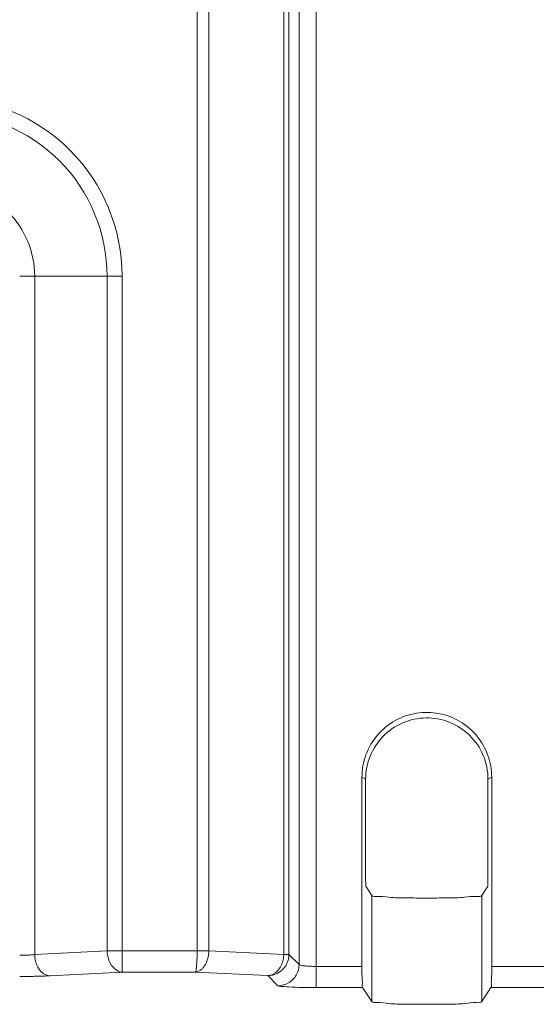
# Model space of a CAD drawing. Units: centimetres. Extents: x -6.8 to 8.5, y -4 to 5.3.
# Drawn here: x -1.3 to -1.1, y -2.2 to -1.6 of the extents above; entities that cross this region are included whole.
import ezdxf

# ---------------------------------------------------------------- set-up
doc = ezdxf.new("R2010")
doc.units = ezdxf.units.CM
doc.header["$MEASUREMENT"] = 0
doc.layers.add('Layer 1', color=7, linetype='Continuous')

msp = doc.modelspace()

# ---------------------------------------------------------------- linework, layer by layer
at = {"layer": 'Layer 1', "color": 250, "lineweight": 5}
for points in [[(-1.18809, -1.22911), (-1.18809, -1.22911), (-1.18809, -2.14114), (-1.18809, -2.14114)], [(-1.17909, -2.1534), (-1.17909, -2.1534), (-1.17909, -1.22911), (-1.17909, -1.22911)], [(-1.24227, -2.13388), (-1.24227, -2.13388), (-1.24227, -1.23454), (-1.24227, -1.23454)], [(-1.23606, -2.13385), (-1.23606, -2.13385), (-1.23606, -1.23469), (-1.23606, -1.23469)], [(-1.19628, -1.23469), (-1.19628, -1.23469), (-1.19628, -2.13583), (-1.19628, -2.13583)], [(-1.19349, -1.23451), (-1.19349, -1.23451), (-1.19349, -2.13575), (-1.19349, -2.13575)], [(-1.33652, -1.77564), (-1.33652, -1.77564), (-1.28213, -1.77564), (-1.28213, -1.77564)], [(-1.32855, -1.77564), (-1.32855, -1.77564), (-1.32855, -1.77564), (-1.32855, -1.77564)], [(-1.32855, -1.77564), (-1.32855, -1.77564), (-1.32855, -2.1359), (-1.32855, -2.1359)], [(-1.29009, -1.77564), (-1.29009, -1.77564), (-1.29009, -1.77564), (-1.29009, -1.77564)], [(-1.29009, -1.77564), (-1.29009, -1.77564), (-1.29009, -2.13388), (-1.29009, -2.13388)], [(-1.28213, -1.77564), (-1.28213, -1.77564), (-1.28213, -1.77564), (-1.28213, -1.77564)], [(-1.28213, -1.77564), (-1.28213, -1.77564), (-1.28213, -1.77564), (-1.28213, -1.77564)], [(-1.28213, -1.77564), (-1.28213, -1.77564), (-1.28213, -2.13388), (-1.28213, -2.13388)], [(-1.15474, -2.0417), (-1.15474, -2.0417), (-1.15277, -2.04269), (-1.15277, -2.04269)], [(-1.15474, -2.0417), (-1.15474, -2.0417), (-1.15474, -2.0417), (-1.15474, -2.0417)], [(-1.15474, -2.14215), (-1.15474, -2.14215), (-1.15474, -2.0417), (-1.15474, -2.0417)], [(-1.15277, -2.04269), (-1.15277, -2.04269), (-1.15277, -2.04269), (-1.15277, -2.04269)], [(-1.15277, -2.09511), (-1.15277, -2.09511), (-1.15277, -2.04269), (-1.15277, -2.04269)], [(-1.08583, -2.0417), (-1.08583, -2.0417), (-1.0878, -2.04269), (-1.0878, -2.04269)], [(-1.0878, -2.04269), (-1.0878, -2.04269), (-1.0878, -2.04269), (-1.0878, -2.04269)], [(-1.0878, -2.09511), (-1.0878, -2.09511), (-1.0878, -2.04269), (-1.0878, -2.04269)], [(-1.08583, -2.0417), (-1.08583, -2.0417), (-1.08583, -2.0417), (-1.08583, -2.0417)], [(-1.08583, -2.14215), (-1.08583, -2.14215), (-1.08583, -2.0417), (-1.08583, -2.0417)], [(-1.08583, -2.0417), (-1.08583, -2.0417), (-1.08583, -2.0417), (-1.08583, -2.0417)], [(-1.15262, -2.09961), (-1.15262, -2.09961), (-1.14943, -2.10441), (-1.14943, -2.10441)], [(-1.08794, -2.09961), (-1.08794, -2.09961), (-1.09114, -2.10441), (-1.09114, -2.10441)], [(-1.08794, -2.09961), (-1.08794, -2.09961), (-1.08794, -2.09961), (-1.08794, -2.09961)], [(-1.14943, -2.10441), (-1.14943, -2.10441), (-1.14943, -2.10441), (-1.14943, -2.10441)], [(-1.14943, -2.10441), (-1.14943, -2.10441), (-1.14943, -2.16081), (-1.14943, -2.16081)], [(-1.14943, -2.10441), (-1.14895, -2.10512), (-1.14778, -2.10501), (-1.14692, -2.10498)], [(-1.09114, -2.10441), (-1.09114, -2.10441), (-1.09114, -2.10441), (-1.09114, -2.10441)], [(-1.09114, -2.10441), (-1.09114, -2.10441), (-1.09114, -2.16081), (-1.09114, -2.16081)], [(-1.32855, -2.1359), (-1.32855, -2.1359), (-1.29009, -2.13388), (-1.29009, -2.13388)], [(-1.29009, -2.13388), (-1.29009, -2.13388), (-1.29009, -2.13388), (-1.29009, -2.13388)], [(-1.29009, -2.13388), (-1.29009, -2.13388), (-1.24227, -2.13388), (-1.24227, -2.13388)], [(-1.28213, -2.13388), (-1.28213, -2.13388), (-1.28213, -2.13388), (-1.28213, -2.13388)], [(-1.28213, -2.13388), (-1.28213, -2.13388), (-1.28213, -2.14513), (-1.28213, -2.14513)], [(-1.24227, -2.13388), (-1.24227, -2.13388), (-1.24227, -2.13388), (-1.24227, -2.13388)], [(-1.19628, -2.13583), (-1.19628, -2.13583), (-1.23606, -2.13385), (-1.23606, -2.13385)], [(-1.18809, -2.14114), (-1.18809, -2.14114), (-1.19349, -2.13575), (-1.19349, -2.13575)], [(-1.15474, -2.14215), (-1.15474, -2.14215), (-1.17909, -2.14215), (-1.17909, -2.14215)], [(-1.15474, -2.14215), (-1.15474, -2.14215), (-1.15474, -2.14215), (-1.15474, -2.14215)], [(-0.99703, -2.14215), (-0.99703, -2.14215), (-1.08583, -2.14215), (-1.08583, -2.14215)], [(-1.32059, -2.14715), (-1.32059, -2.14715), (-1.28213, -2.14513), (-1.28213, -2.14513)], [(-1.28213, -2.14513), (-1.28213, -2.14513), (-1.28213, -2.14513), (-1.28213, -2.14513)], [(-1.28213, -2.14513), (-1.28213, -2.14513), (-1.24316, -2.14513), (-1.24316, -2.14513)], [(-1.24316, -2.14513), (-1.24316, -2.14513), (-1.24316, -2.14513), (-1.24316, -2.14513)], [(-1.20469, -2.14705), (-1.20469, -2.14705), (-1.24316, -2.14513), (-1.24316, -2.14513)], [(-1.19934, -2.15239), (-1.19934, -2.15239), (-1.20469, -2.14705), (-1.20469, -2.14705)], [(-1.15437, -2.1534), (-1.15437, -2.1534), (-1.17909, -2.1534), (-1.17909, -2.1534)], [(-1.15437, -2.1534), (-1.15437, -2.1534), (-1.15437, -2.1534), (-1.15437, -2.1534)], [(-1.15437, -2.1534), (-1.15437, -2.1534), (-1.14943, -2.16081), (-1.14943, -2.16081)], [(-1.0862, -2.1534), (-1.0862, -2.1534), (-1.09114, -2.16081), (-1.09114, -2.16081)], [(-0.99666, -2.1534), (-0.99666, -2.1534), (-1.0862, -2.1534), (-1.0862, -2.1534)], [(-1.0862, -2.1534), (-1.0862, -2.1534), (-1.0862, -2.1534), (-1.0862, -2.1534)]]:
    msp.add_open_spline(points, degree=3, dxfattribs=at)
for points, knots in [([(-1.28213, -1.77564), (-1.28213, -1.75051), (-1.29211, -1.7264), (-1.30989, -1.70862), (-1.30989, -1.70862), (-1.32766, -1.69085), (-1.35177, -1.68086), (-1.37691, -1.68086)], [0, 0, 0, 0, 0.5, 0.5, 0.5, 0.5, 1, 1, 1, 1]), ([(-1.29009, -1.77564), (-1.29009, -1.75262), (-1.29924, -1.73054), (-1.31552, -1.71425), (-1.31552, -1.71425), (-1.3318, -1.69797), (-1.35389, -1.68883), (-1.37691, -1.68883)], [0, 0, 0, 0, 0.5, 0.5, 0.5, 0.5, 1, 1, 1, 1]), ([(-1.32855, -1.77564), (-1.32855, -1.76282), (-1.33365, -1.75052), (-1.34272, -1.74145), (-1.34272, -1.74145), (-1.35178, -1.73238), (-1.36409, -1.72729), (-1.37691, -1.72729)], [0, 0, 0, 0, 0.5, 0.5, 0.5, 0.5, 1, 1, 1, 1]), ([(-1.15474, -2.0417), (-1.15474, -2.03767), (-1.15402, -2.0336), (-1.15261, -2.02979), (-1.15261, -2.02979), (-1.15119, -2.02591), (-1.14905, -2.02229), (-1.14635, -2.01917), (-1.14635, -2.01917), (-1.14372, -2.01612), (-1.14054, -2.01354), (-1.13702, -2.01158), (-1.13702, -2.01158), (-1.13354, -2.00965), (-1.12973, -2.00832), (-1.1258, -2.00769), (-1.1258, -2.00769), (-1.12186, -2.00705), (-1.1178, -2.0071), (-1.11388, -2.00785), (-1.11388, -2.00785), (-1.10997, -2.00858), (-1.10619, -2.01001), (-1.10276, -2.01203), (-1.10276, -2.01203), (-1.09933, -2.01406), (-1.09624, -2.0167), (-1.09371, -2.01977), (-1.09371, -2.01977), (-1.09117, -2.02284), (-1.08918, -2.02635), (-1.08784, -2.03011), (-1.08784, -2.03011), (-1.08651, -2.03382), (-1.08583, -2.03778), (-1.08583, -2.0417)], [0, 0, 0, 0, 0.111111, 0.111111, 0.111111, 0.111111, 0.222222, 0.222222, 0.222222, 0.222222, 0.333333, 0.333333, 0.333333, 0.333333, 0.444444, 0.444444, 0.444444, 0.444444, 0.555556, 0.555556, 0.555556, 0.555556, 0.666667, 0.666667, 0.666667, 0.666667, 0.777778, 0.777778, 0.777778, 0.777778, 0.888889, 0.888889, 0.888889, 0.888889, 1, 1, 1, 1]), ([(-1.0878, -2.04269), (-1.0878, -2.03842), (-1.08866, -2.03411), (-1.09031, -2.03014), (-1.09031, -2.03014), (-1.092, -2.02611), (-1.09451, -2.02243), (-1.09764, -2.01939), (-1.09764, -2.01939), (-1.10071, -2.01641), (-1.10437, -2.01404), (-1.10834, -2.01247), (-1.10834, -2.01247), (-1.11227, -2.01092), (-1.1165, -2.01014), (-1.12072, -2.0102), (-1.12072, -2.0102), (-1.12495, -2.01026), (-1.12916, -2.01115), (-1.13304, -2.01281), (-1.13304, -2.01281), (-1.13694, -2.01447), (-1.14051, -2.01691), (-1.14348, -2.01994), (-1.14348, -2.01994), (-1.14643, -2.02295), (-1.14879, -2.02654), (-1.15038, -2.03045), (-1.15038, -2.03045), (-1.15196, -2.03433), (-1.15277, -2.03853), (-1.15277, -2.04269)], [0, 0, 0, 0, 0.125, 0.125, 0.125, 0.125, 0.25, 0.25, 0.25, 0.25, 0.375, 0.375, 0.375, 0.375, 0.5, 0.5, 0.5, 0.5, 0.625, 0.625, 0.625, 0.625, 0.75, 0.75, 0.75, 0.75, 0.875, 0.875, 0.875, 0.875, 1, 1, 1, 1]), ([(-1.15262, -2.09961), (-1.15275, -2.09942), (-1.15272, -2.09917), (-1.1527, -2.09893), (-1.1527, -2.09893), (-1.15266, -2.09835), (-1.15272, -2.09783), (-1.15275, -2.09729), (-1.15275, -2.09729), (-1.15279, -2.09658), (-1.15277, -2.09584), (-1.15277, -2.09511)], [0, 0, 0, 0, 0.333333, 0.333333, 0.333333, 0.333333, 0.666667, 0.666667, 0.666667, 0.666667, 1, 1, 1, 1]), ([(-1.0878, -2.09511), (-1.0878, -2.09584), (-1.08778, -2.09657), (-1.08782, -2.09728), (-1.08782, -2.09728), (-1.08784, -2.09782), (-1.08791, -2.09834), (-1.08787, -2.09892), (-1.08787, -2.09892), (-1.08785, -2.09917), (-1.08782, -2.09942), (-1.08794, -2.09961)], [0, 0, 0, 0, 0.333333, 0.333333, 0.333333, 0.333333, 0.666667, 0.666667, 0.666667, 0.666667, 1, 1, 1, 1]), ([(-1.14692, -2.10498), (-1.14475, -2.10489), (-1.14258, -2.10525), (-1.14042, -2.10546), (-1.14042, -2.10546), (-1.13734, -2.10575), (-1.13426, -2.10574), (-1.13118, -2.10577), (-1.13118, -2.10577), (-1.12756, -2.1058), (-1.12394, -2.10588), (-1.12033, -2.10588), (-1.12033, -2.10588), (-1.11673, -2.10588), (-1.11315, -2.1058), (-1.10949, -2.10578), (-1.10949, -2.10578), (-1.10636, -2.10575), (-1.10317, -2.10576), (-1.10022, -2.10546), (-1.10022, -2.10546), (-1.09813, -2.10525), (-1.09616, -2.10488), (-1.09367, -2.10498), (-1.09367, -2.10498), (-1.09268, -2.10502), (-1.09162, -2.10513), (-1.09114, -2.10441)], [0, 0, 0, 0, 0.142857, 0.142857, 0.142857, 0.142857, 0.285714, 0.285714, 0.285714, 0.285714, 0.428571, 0.428571, 0.428571, 0.428571, 0.571429, 0.571429, 0.571429, 0.571429, 0.714286, 0.714286, 0.714286, 0.714286, 0.857143, 0.857143, 0.857143, 0.857143, 1, 1, 1, 1]), ([(-1.33652, -2.13624), (-1.33609, -2.13624), (-1.33567, -2.13624), (-1.33524, -2.13624), (-1.33524, -2.13624), (-1.33481, -2.13623), (-1.33437, -2.13622), (-1.33393, -2.13621), (-1.33393, -2.13621), (-1.33348, -2.1362), (-1.33303, -2.13619), (-1.33258, -2.13617), (-1.33258, -2.13617), (-1.33213, -2.13615), (-1.33167, -2.13613), (-1.33122, -2.13611), (-1.33122, -2.13611), (-1.33076, -2.13608), (-1.33031, -2.13605), (-1.32986, -2.13602), (-1.32986, -2.13602), (-1.32942, -2.13598), (-1.32899, -2.13594), (-1.32855, -2.1359)], [0, 0, 0, 0, 0.166667, 0.166667, 0.166667, 0.166667, 0.333333, 0.333333, 0.333333, 0.333333, 0.5, 0.5, 0.5, 0.5, 0.666667, 0.666667, 0.666667, 0.666667, 0.833333, 0.833333, 0.833333, 0.833333, 1, 1, 1, 1]), ([(-1.32855, -2.1359), (-1.3285, -2.13778), (-1.32812, -2.13966), (-1.32739, -2.14141), (-1.32739, -2.14141), (-1.32673, -2.14297), (-1.3258, -2.14442), (-1.32449, -2.14551), (-1.32449, -2.14551), (-1.32338, -2.14642), (-1.322, -2.14707), (-1.32059, -2.14715)], [0, 0, 0, 0, 0.333333, 0.333333, 0.333333, 0.333333, 0.666667, 0.666667, 0.666667, 0.666667, 1, 1, 1, 1]), ([(-1.29009, -2.13388), (-1.29004, -2.13575), (-1.28967, -2.13763), (-1.28894, -2.13937), (-1.28894, -2.13937), (-1.28829, -2.14093), (-1.28735, -2.14239), (-1.28604, -2.14348), (-1.28604, -2.14348), (-1.28492, -2.1444), (-1.28354, -2.14506), (-1.28213, -2.14513)], [0, 0, 0, 0, 0.333333, 0.333333, 0.333333, 0.333333, 0.666667, 0.666667, 0.666667, 0.666667, 1, 1, 1, 1]), ([(-1.23606, -2.13385), (-1.23608, -2.13438), (-1.23611, -2.13492), (-1.23617, -2.13545), (-1.23617, -2.13545), (-1.23623, -2.13598), (-1.23632, -2.13651), (-1.23643, -2.13702), (-1.23643, -2.13702), (-1.23653, -2.13754), (-1.23666, -2.13804), (-1.23682, -2.13854), (-1.23682, -2.13854), (-1.23697, -2.13903), (-1.23715, -2.13952), (-1.23736, -2.14), (-1.23736, -2.14), (-1.23757, -2.14048), (-1.23781, -2.14095), (-1.23807, -2.1414), (-1.23807, -2.1414), (-1.23835, -2.14186), (-1.23865, -2.1423), (-1.23899, -2.14272), (-1.23899, -2.14272), (-1.23934, -2.14314), (-1.23973, -2.14353), (-1.24015, -2.14388), (-1.24015, -2.14388), (-1.24058, -2.14422), (-1.24105, -2.14452), (-1.24155, -2.14473), (-1.24155, -2.14473), (-1.24206, -2.14495), (-1.24261, -2.14509), (-1.24316, -2.14513)], [0, 0, 0, 0, 0.111111, 0.111111, 0.111111, 0.111111, 0.222222, 0.222222, 0.222222, 0.222222, 0.333333, 0.333333, 0.333333, 0.333333, 0.444444, 0.444444, 0.444444, 0.444444, 0.555556, 0.555556, 0.555556, 0.555556, 0.666667, 0.666667, 0.666667, 0.666667, 0.777778, 0.777778, 0.777778, 0.777778, 0.888889, 0.888889, 0.888889, 0.888889, 1, 1, 1, 1]), ([(-1.24316, -2.14513), (-1.24303, -2.14505), (-1.243, -2.14488), (-1.24296, -2.14471), (-1.24296, -2.14471), (-1.2429, -2.1444), (-1.24284, -2.14413), (-1.24279, -2.14384), (-1.24279, -2.14384), (-1.24272, -2.14347), (-1.24268, -2.14308), (-1.24264, -2.14269), (-1.24264, -2.14269), (-1.2426, -2.14224), (-1.24256, -2.14181), (-1.24253, -2.14137), (-1.24253, -2.14137), (-1.24249, -2.1409), (-1.24246, -2.14044), (-1.24244, -2.13997), (-1.24244, -2.13997), (-1.24241, -2.13949), (-1.24238, -2.13901), (-1.24236, -2.13852), (-1.24236, -2.13852), (-1.24235, -2.13802), (-1.24233, -2.13752), (-1.24232, -2.13702), (-1.24232, -2.13702), (-1.2423, -2.13651), (-1.24229, -2.13599), (-1.24228, -2.13547), (-1.24228, -2.13547), (-1.24227, -2.13494), (-1.24227, -2.13441), (-1.24227, -2.13388)], [0, 0, 0, 0, 0.111111, 0.111111, 0.111111, 0.111111, 0.222222, 0.222222, 0.222222, 0.222222, 0.333333, 0.333333, 0.333333, 0.333333, 0.444444, 0.444444, 0.444444, 0.444444, 0.555556, 0.555556, 0.555556, 0.555556, 0.666667, 0.666667, 0.666667, 0.666667, 0.777778, 0.777778, 0.777778, 0.777778, 0.888889, 0.888889, 0.888889, 0.888889, 1, 1, 1, 1]), ([(-1.23606, -2.13385), (-1.23667, -2.13386), (-1.23729, -2.13386), (-1.2379, -2.13386), (-1.2379, -2.13386), (-1.2386, -2.13386), (-1.23931, -2.13387), (-1.24001, -2.13387), (-1.24001, -2.13387), (-1.24076, -2.13388), (-1.24151, -2.13388), (-1.24227, -2.13388)], [0, 0, 0, 0, 0.333333, 0.333333, 0.333333, 0.333333, 0.666667, 0.666667, 0.666667, 0.666667, 1, 1, 1, 1]), ([(-1.19349, -2.13575), (-1.19349, -2.13645), (-1.19355, -2.13716), (-1.19369, -2.13785), (-1.19369, -2.13785), (-1.19381, -2.1385), (-1.194, -2.13914), (-1.19423, -2.13977), (-1.19423, -2.13977), (-1.19445, -2.14034), (-1.19471, -2.14088), (-1.19502, -2.14141), (-1.19502, -2.14141), (-1.19531, -2.14191), (-1.19564, -2.14238), (-1.19599, -2.14283), (-1.19599, -2.14283), (-1.19635, -2.14328), (-1.19675, -2.1437), (-1.19717, -2.14408), (-1.19717, -2.14408), (-1.19761, -2.14449), (-1.19808, -2.14486), (-1.19858, -2.14518), (-1.19858, -2.14518), (-1.19912, -2.14554), (-1.19969, -2.14585), (-1.20028, -2.14611), (-1.20028, -2.14611), (-1.20094, -2.1464), (-1.20163, -2.14662), (-1.20232, -2.14678), (-1.20232, -2.14678), (-1.2031, -2.14695), (-1.2039, -2.14704), (-1.20469, -2.14705)], [0, 0, 0, 0, 0.111111, 0.111111, 0.111111, 0.111111, 0.222222, 0.222222, 0.222222, 0.222222, 0.333333, 0.333333, 0.333333, 0.333333, 0.444444, 0.444444, 0.444444, 0.444444, 0.555556, 0.555556, 0.555556, 0.555556, 0.666667, 0.666667, 0.666667, 0.666667, 0.777778, 0.777778, 0.777778, 0.777778, 0.888889, 0.888889, 0.888889, 0.888889, 1, 1, 1, 1]), ([(-1.20469, -2.14705), (-1.2041, -2.14702), (-1.20351, -2.14691), (-1.20295, -2.14672), (-1.20295, -2.14672), (-1.20242, -2.14655), (-1.20191, -2.14631), (-1.20144, -2.14602), (-1.20144, -2.14602), (-1.20099, -2.14575), (-1.20057, -2.14543), (-1.20018, -2.14508), (-1.20018, -2.14508), (-1.1998, -2.14474), (-1.19944, -2.14437), (-1.19912, -2.14397), (-1.19912, -2.14397), (-1.1988, -2.14357), (-1.19851, -2.14316), (-1.19824, -2.14272), (-1.19824, -2.14272), (-1.19797, -2.14228), (-1.19773, -2.14181), (-1.19751, -2.14133), (-1.19751, -2.14133), (-1.19728, -2.14081), (-1.19708, -2.14027), (-1.19691, -2.13973), (-1.19691, -2.13973), (-1.19673, -2.13912), (-1.19658, -2.1385), (-1.19648, -2.13787), (-1.19648, -2.13787), (-1.19637, -2.1372), (-1.1963, -2.13651), (-1.19628, -2.13583)], [0, 0, 0, 0, 0.111111, 0.111111, 0.111111, 0.111111, 0.222222, 0.222222, 0.222222, 0.222222, 0.333333, 0.333333, 0.333333, 0.333333, 0.444444, 0.444444, 0.444444, 0.444444, 0.555556, 0.555556, 0.555556, 0.555556, 0.666667, 0.666667, 0.666667, 0.666667, 0.777778, 0.777778, 0.777778, 0.777778, 0.888889, 0.888889, 0.888889, 0.888889, 1, 1, 1, 1]), ([(-1.19349, -2.13575), (-1.19362, -2.13578), (-1.19375, -2.13578), (-1.19389, -2.13577), (-1.19389, -2.13577), (-1.19421, -2.13577), (-1.19453, -2.13579), (-1.19484, -2.1358), (-1.19484, -2.1358), (-1.19532, -2.13582), (-1.1958, -2.13582), (-1.19628, -2.13583)], [0, 0, 0, 0, 0.333333, 0.333333, 0.333333, 0.333333, 0.666667, 0.666667, 0.666667, 0.666667, 1, 1, 1, 1]), ([(-1.19934, -2.15239), (-1.1974, -2.15239), (-1.19543, -2.15185), (-1.19373, -2.15087), (-1.19373, -2.15087), (-1.19203, -2.14989), (-1.19059, -2.14846), (-1.18961, -2.14676), (-1.18961, -2.14676), (-1.18863, -2.14506), (-1.1881, -2.14308), (-1.18809, -2.14114)], [0, 0, 0, 0, 0.333333, 0.333333, 0.333333, 0.333333, 0.666667, 0.666667, 0.666667, 0.666667, 1, 1, 1, 1]), ([(-1.17909, -2.14215), (-1.18021, -2.14215), (-1.18132, -2.14212), (-1.18244, -2.14207), (-1.18244, -2.14207), (-1.18347, -2.14203), (-1.18452, -2.14196), (-1.18549, -2.14183), (-1.18549, -2.14183), (-1.18612, -2.14175), (-1.18671, -2.14164), (-1.18742, -2.14149), (-1.18742, -2.14149), (-1.1877, -2.14143), (-1.18799, -2.14137), (-1.18809, -2.14114)], [0, 0, 0, 0, 0.25, 0.25, 0.25, 0.25, 0.5, 0.5, 0.5, 0.5, 0.75, 0.75, 0.75, 0.75, 1, 1, 1, 1]), ([(-1.15437, -2.1534), (-1.15468, -2.15292), (-1.1546, -2.1523), (-1.15455, -2.1517), (-1.15455, -2.1517), (-1.15445, -2.15026), (-1.15462, -2.14895), (-1.15469, -2.14761), (-1.15469, -2.14761), (-1.15479, -2.14582), (-1.15474, -2.14397), (-1.15474, -2.14215)], [0, 0, 0, 0, 0.333333, 0.333333, 0.333333, 0.333333, 0.666667, 0.666667, 0.666667, 0.666667, 1, 1, 1, 1]), ([(-1.0862, -2.1534), (-1.08589, -2.15292), (-1.08597, -2.1523), (-1.08601, -2.1517), (-1.08601, -2.1517), (-1.08611, -2.15026), (-1.08595, -2.14895), (-1.08588, -2.14761), (-1.08588, -2.14761), (-1.08578, -2.14582), (-1.08583, -2.14397), (-1.08583, -2.14215)], [0, 0, 0, 0, 0.333333, 0.333333, 0.333333, 0.333333, 0.666667, 0.666667, 0.666667, 0.666667, 1, 1, 1, 1]), ([(-1.33652, -2.14749), (-1.33567, -2.14749), (-1.33482, -2.14749), (-1.33397, -2.14749), (-1.33397, -2.14749), (-1.33309, -2.14748), (-1.33222, -2.14747), (-1.33134, -2.14746), (-1.33134, -2.14746), (-1.33044, -2.14745), (-1.32955, -2.14744), (-1.32865, -2.14742), (-1.32865, -2.14742), (-1.32774, -2.1474), (-1.32682, -2.14738), (-1.32592, -2.14736), (-1.32592, -2.14736), (-1.32501, -2.14733), (-1.3241, -2.1473), (-1.3232, -2.14727), (-1.3232, -2.14727), (-1.32233, -2.14723), (-1.32146, -2.14719), (-1.32059, -2.14715)], [0, 0, 0, 0, 0.166667, 0.166667, 0.166667, 0.166667, 0.333333, 0.333333, 0.333333, 0.333333, 0.5, 0.5, 0.5, 0.5, 0.666667, 0.666667, 0.666667, 0.666667, 0.833333, 0.833333, 0.833333, 0.833333, 1, 1, 1, 1]), ([(-1.17909, -2.1534), (-1.18161, -2.1534), (-1.18411, -2.15335), (-1.18665, -2.15332), (-1.18665, -2.15332), (-1.18895, -2.15329), (-1.19128, -2.15328), (-1.19351, -2.15308), (-1.19351, -2.15308), (-1.19491, -2.15295), (-1.19628, -2.15275), (-1.19784, -2.15274), (-1.19784, -2.15274), (-1.1984, -2.15273), (-1.19898, -2.15275), (-1.19934, -2.15239)], [0, 0, 0, 0, 0.25, 0.25, 0.25, 0.25, 0.5, 0.5, 0.5, 0.5, 0.75, 0.75, 0.75, 0.75, 1, 1, 1, 1]), ([(-1.09114, -2.16081), (-1.09162, -2.16153), (-1.09268, -2.16142), (-1.09367, -2.16138), (-1.09367, -2.16138), (-1.09616, -2.16128), (-1.09813, -2.16165), (-1.10022, -2.16187), (-1.10022, -2.16187), (-1.10317, -2.16216), (-1.10635, -2.16215), (-1.10949, -2.16217), (-1.10949, -2.16217), (-1.11315, -2.1622), (-1.11674, -2.16228), (-1.12033, -2.16228), (-1.12033, -2.16228), (-1.12392, -2.16228), (-1.12752, -2.1622), (-1.13118, -2.16217), (-1.13118, -2.16217), (-1.1343, -2.16215), (-1.13748, -2.16216), (-1.14042, -2.16186), (-1.14042, -2.16186), (-1.14249, -2.16165), (-1.14445, -2.16128), (-1.14692, -2.16138), (-1.14692, -2.16138), (-1.1479, -2.16141), (-1.14895, -2.16152), (-1.14943, -2.16081)], [0, 0, 0, 0, 0.125, 0.125, 0.125, 0.125, 0.25, 0.25, 0.25, 0.25, 0.375, 0.375, 0.375, 0.375, 0.5, 0.5, 0.5, 0.5, 0.625, 0.625, 0.625, 0.625, 0.75, 0.75, 0.75, 0.75, 0.875, 0.875, 0.875, 0.875, 1, 1, 1, 1])]:
    msp.add_open_spline(points, degree=3, knots=knots, dxfattribs=at)

doc.saveas('drawing.dxf')
